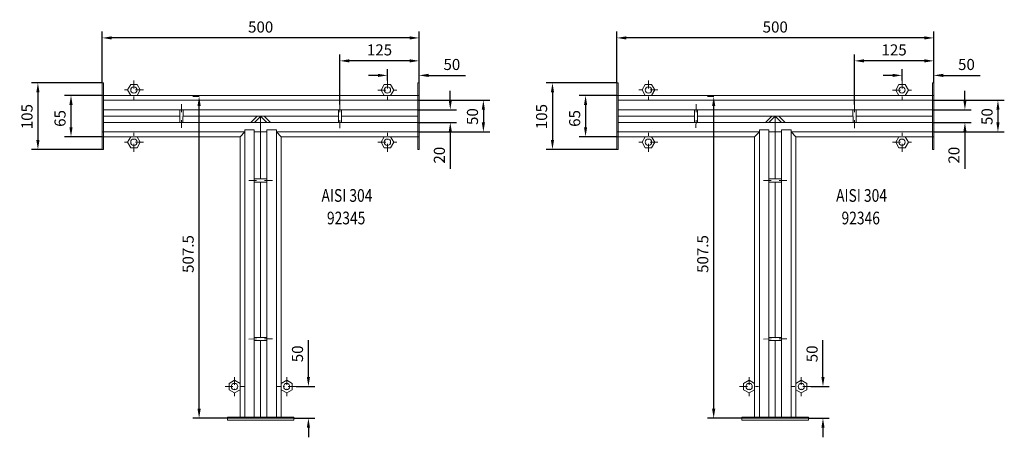
# Model space of a CAD drawing. Extents: x 571 to 67434, y -13692 to 12501.
# Drawn here: x 45001 to 46554, y -2448 to -1789 of the extents above; entities that cross this region are included whole.
import ezdxf

# ---------------------------------------------------------------- set-up
doc = ezdxf.new("R2010")
doc.units = 0
doc.header["$LTSCALE"] = 25
doc.linetypes.add('AUSGEZOGEN', pattern=[0])
doc.linetypes.add('STRICHPUNKT', pattern=[1, 0.5, -0.25, 0, -0.25])
doc.layers.get('Defpoints').update_dxf_attribs({"linetype": 'CONTINUOUS'})
for name, color, linetype, lineweight in [('ACO_DIMENSION', 3, 'AUSGEZOGEN', 9), ('ACO_MITTE', 1, 'STRICHPUNKT', 9), ('ACO_VISIBLE ( NOTE )', 7, 'CONTINUOUS', 15)]:
    doc.layers.add(name, color=color, linetype=linetype, lineweight=lineweight)
doc.dimstyles.new('STANDARD$0', dxfattribs={"dimscale": 5, "dimtxt": 5, "dimasz": 3.5, "dimexe": 2, "dimexo": 0, "dimgap": 2.4, "dimtad": 1, "dimzin": 12, "dimdsep": 46, "dimtxsty": 'Standard', "dimcen": 3, "dimclrd": 256, "dimclre": 256, "dimclrt": 256, "dimadec": 0, "dimazin": 0, "dimtfac": 1, "dimtmove": 0, "dimatfit": 3, "dimfxl": 1, "dimtolj": 1, "dimtzin": 0, "dimlwd": -1, "dimlwe": -1, "dimarcsym": 0})

# ---------------------------------------------------------------- blocks, each defined once
blk = doc.blocks.new('*D918')
at = {"layer": 'ACO_DIMENSION', "color": 0, "lineweight": -2, "transparency": 16777216}
for p, q in [((46095.6, -1910.4), (46085.3, -1910.4)), ((46095.3, -2402.9), (46095.3, -1925.4)), ((46139.9, -2417.9), (46085.3, -2417.9))]:
    blk.add_line(p, q, dxfattribs=at)
at = {"layer": 'ACO_DIMENSION', "color": 0, "transparency": 16777216}
for points in [[(46092.8, -1925.4), (46097.8, -1925.4), (46095.3, -1910.4)], [(46092.8, -2402.9), (46097.8, -2402.9), (46095.3, -2417.9)]]:
    blk.add_solid(points, dxfattribs=at)
at = {"layer": 'Defpoints', "color": 0, "transparency": 16777216}
for p in [(46095.3, -1910.4), (46095.6, -1910.4), (46139.9, -2417.9)]:
    blk.add_point(p, dxfattribs=at)
at = {"layer": 'ACO_DIMENSION', "color": 0, "transparency": 16777216, "insert": (46078.1, -2158.9), "char_height": 17.5, "attachment_point": 5, "rotation": 90}
blk.add_mtext('\\A1;507.5', dxfattribs=at)
blk = doc.blocks.new('*D919')
at = {"layer": 'ACO_DIMENSION', "color": 0, "lineweight": -2, "transparency": 16777216}
for p, q in [((46267.7, -2352.9), (46267.7, -2294.7)), ((46248.6, -2367.9), (46277.7, -2367.9)), ((46244.9, -2417.9), (46277.7, -2417.9)), ((46267.7, -2432.9), (46267.7, -2447.9))]:
    blk.add_line(p, q, dxfattribs=at)
at = {"layer": 'ACO_DIMENSION', "color": 0, "transparency": 16777216}
for points in [[(46265.2, -2352.9), (46270.2, -2352.9), (46267.7, -2367.9)], [(46265.2, -2432.9), (46270.2, -2432.9), (46267.7, -2417.9)]]:
    blk.add_solid(points, dxfattribs=at)
at = {"layer": 'Defpoints', "color": 0, "transparency": 16777216}
for p in [(46248.6, -2367.9), (46267.7, -2367.9), (46244.9, -2417.9)]:
    blk.add_point(p, dxfattribs=at)
at = {"layer": 'ACO_DIMENSION', "color": 0, "transparency": 16777216, "insert": (46250.5, -2316.3), "char_height": 17.5, "attachment_point": 5, "rotation": 90}
blk.add_mtext('\\A1;50', dxfattribs=at)
blk = doc.blocks.new('*D920')
at = {"layer": 'ACO_DIMENSION', "color": 0, "lineweight": -2, "transparency": 16777216}
for p, q in [((46440.4, -1916.4), (46553.7, -1916.4)), ((46543.7, -1931.4), (46543.7, -1951.4)), ((46442.4, -1966.4), (46553.7, -1966.4))]:
    blk.add_line(p, q, dxfattribs=at)
at = {"layer": 'ACO_DIMENSION', "color": 0, "transparency": 16777216}
for points in [[(46541.2, -1931.4), (46546.2, -1931.4), (46543.7, -1916.4)], [(46541.2, -1951.4), (46546.2, -1951.4), (46543.7, -1966.4)]]:
    blk.add_solid(points, dxfattribs=at)
at = {"layer": 'Defpoints', "color": 0, "transparency": 16777216}
for p in [(46440.4, -1916.4), (46442.4, -1966.4), (46543.7, -1966.4)]:
    blk.add_point(p, dxfattribs=at)
at = {"layer": 'ACO_DIMENSION', "color": 0, "transparency": 16777216, "insert": (46526.5, -1942.2), "char_height": 17.5, "attachment_point": 5, "rotation": 90}
blk.add_mtext('\\A1;50', dxfattribs=at)
blk = doc.blocks.new('*D921')
at = {"layer": 'ACO_DIMENSION', "color": 0, "lineweight": -2, "transparency": 16777216}
for p, q in [((46491.6, -1916.4), (46491.6, -1901.4)), ((46440.4, -1931.4), (46501.6, -1931.4)), ((46440.4, -1951.4), (46501.6, -1951.4)), ((46491.6, -1966.4), (46491.6, -2024.7))]:
    blk.add_line(p, q, dxfattribs=at)
at = {"layer": 'ACO_DIMENSION', "color": 0, "transparency": 16777216}
for points in [[(46489.1, -1916.4), (46494.1, -1916.4), (46491.6, -1931.4)], [(46489.1, -1966.4), (46494.1, -1966.4), (46491.6, -1951.4)]]:
    blk.add_solid(points, dxfattribs=at)
at = {"layer": 'Defpoints', "color": 0, "transparency": 16777216}
for p in [(46440.4, -1931.4), (46440.4, -1951.4), (46491.6, -1951.4)]:
    blk.add_point(p, dxfattribs=at)
at = {"layer": 'ACO_DIMENSION', "color": 0, "transparency": 16777216, "insert": (46474.3, -2003), "char_height": 17.5, "attachment_point": 5, "rotation": 90}
blk.add_mtext('\\A1;20', dxfattribs=at)
blk = doc.blocks.new('*D922')
at = {"layer": 'ACO_DIMENSION', "color": 0, "lineweight": -2, "transparency": 16777216}
for p, q in [((46377.4, -1877.2), (46362.4, -1877.2)), ((46392.4, -1885.3), (46392.4, -1867.2)), ((46442.4, -1888.9), (46442.4, -1867.2)), ((46457.4, -1877.2), (46515.6, -1877.2))]:
    blk.add_line(p, q, dxfattribs=at)
at = {"layer": 'ACO_DIMENSION', "color": 0, "transparency": 16777216}
for points in [[(46377.4, -1874.7), (46377.4, -1879.7), (46392.4, -1877.2)], [(46457.4, -1874.7), (46457.4, -1879.7), (46442.4, -1877.2)]]:
    blk.add_solid(points, dxfattribs=at)
at = {"layer": 'Defpoints', "color": 0, "transparency": 16777216}
for p in [(46392.4, -1877.2), (46392.4, -1885.3), (46442.4, -1888.9)]:
    blk.add_point(p, dxfattribs=at)
at = {"layer": 'ACO_DIMENSION', "color": 0, "transparency": 16777216, "insert": (46494, -1860), "char_height": 17.5, "attachment_point": 5}
blk.add_mtext('\\A1;50', dxfattribs=at)
blk = doc.blocks.new('*D923')
at = {"layer": 'ACO_DIMENSION', "color": 0, "lineweight": -2, "transparency": 16777216}
for p, q in [((45942.4, -1888.9), (45942.4, -1808.1)), ((46442.4, -1847.3), (46442.4, -1808.1)), ((46427.4, -1818.1), (45957.4, -1818.1))]:
    blk.add_line(p, q, dxfattribs=at)
at = {"layer": 'ACO_DIMENSION', "color": 0, "transparency": 16777216}
for points in [[(45957.4, -1815.6), (45957.4, -1820.6), (45942.4, -1818.1)], [(46427.4, -1815.6), (46427.4, -1820.6), (46442.4, -1818.1)]]:
    blk.add_solid(points, dxfattribs=at)
at = {"layer": 'Defpoints', "color": 0, "transparency": 16777216}
for p in [(45942.4, -1818.1), (46442.4, -1847.3), (45942.4, -1888.9)]:
    blk.add_point(p, dxfattribs=at)
at = {"layer": 'ACO_DIMENSION', "color": 0, "transparency": 16777216, "insert": (46192.4, -1800.9), "char_height": 17.5, "attachment_point": 5}
blk.add_mtext('\\A1;500', dxfattribs=at)
blk = doc.blocks.new('*D924')
at = {"layer": 'ACO_DIMENSION', "color": 0, "lineweight": -2, "transparency": 16777216}
for p, q in [((45942.4, -1888.9), (45831, -1888.9)), ((45841, -1903.9), (45841, -1978.9)), ((45942.4, -1993.9), (45831, -1993.9))]:
    blk.add_line(p, q, dxfattribs=at)
at = {"layer": 'ACO_DIMENSION', "color": 0, "transparency": 16777216}
for points in [[(45838.5, -1903.9), (45843.5, -1903.9), (45841, -1888.9)], [(45838.5, -1978.9), (45843.5, -1978.9), (45841, -1993.9)]]:
    blk.add_solid(points, dxfattribs=at)
at = {"layer": 'Defpoints', "color": 0, "transparency": 16777216}
for p in [(45942.4, -1888.9), (45841, -1993.9), (45942.4, -1993.9)]:
    blk.add_point(p, dxfattribs=at)
at = {"layer": 'ACO_DIMENSION', "color": 0, "transparency": 16777216, "insert": (45823.8, -1942.2), "char_height": 17.5, "attachment_point": 5, "rotation": 89.991}
blk.add_mtext('\\A1;105', dxfattribs=at)
blk = doc.blocks.new('*D925')
at = {"layer": 'ACO_DIMENSION', "color": 0, "lineweight": -2, "transparency": 16777216}
for p, q in [((45942.4, -1908.9), (45883.2, -1908.9)), ((45893.2, -1923.9), (45893.2, -1958.9)), ((45942.4, -1973.9), (45883.2, -1973.9))]:
    blk.add_line(p, q, dxfattribs=at)
at = {"layer": 'ACO_DIMENSION', "color": 0, "transparency": 16777216}
for points in [[(45890.7, -1923.9), (45895.7, -1923.9), (45893.2, -1908.9)], [(45890.7, -1958.9), (45895.7, -1958.9), (45893.2, -1973.9)]]:
    blk.add_solid(points, dxfattribs=at)
at = {"layer": 'Defpoints', "color": 0, "transparency": 16777216}
for p in [(45942.4, -1908.9), (45893.2, -1973.9), (45942.4, -1973.9)]:
    blk.add_point(p, dxfattribs=at)
at = {"layer": 'ACO_DIMENSION', "color": 0, "transparency": 16777216, "insert": (45876, -1945.1), "char_height": 17.5, "attachment_point": 5, "rotation": 89.991}
blk.add_mtext('\\A1;65', dxfattribs=at)
blk = doc.blocks.new('*D926')
at = {"layer": 'ACO_DIMENSION', "color": 0, "lineweight": -2, "transparency": 16777216}
for p, q in [((46317.4, -1922.9), (46317.4, -1844.3)), ((46442.4, -1867.2), (46442.4, -1844.3)), ((46427.4, -1854.3), (46332.4, -1854.3))]:
    blk.add_line(p, q, dxfattribs=at)
at = {"layer": 'ACO_DIMENSION', "color": 0, "transparency": 16777216}
for points in [[(46332.4, -1851.8), (46332.4, -1856.8), (46317.4, -1854.3)], [(46427.4, -1851.8), (46427.4, -1856.8), (46442.4, -1854.3)]]:
    blk.add_solid(points, dxfattribs=at)
at = {"layer": 'Defpoints', "color": 0, "transparency": 16777216}
for p in [(46317.4, -1854.3), (46442.4, -1867.2), (46317.4, -1922.9)]:
    blk.add_point(p, dxfattribs=at)
at = {"layer": 'ACO_DIMENSION', "color": 0, "transparency": 16777216, "insert": (46379.9, -1837), "char_height": 17.5, "attachment_point": 5}
blk.add_mtext('\\A1;125', dxfattribs=at)
blk = doc.blocks.new('*D1069')
at = {"layer": 'ACO_DIMENSION', "color": 0, "lineweight": -2, "transparency": 16777216}
for p, q in [((45283.8, -1910.4), (45273.6, -1910.4)), ((45283.6, -2402.9), (45283.6, -1925.4)), ((45328.2, -2417.9), (45273.6, -2417.9))]:
    blk.add_line(p, q, dxfattribs=at)
at = {"layer": 'ACO_DIMENSION', "color": 0, "transparency": 16777216}
for points in [[(45281.1, -1925.4), (45286.1, -1925.4), (45283.6, -1910.4)], [(45281.1, -2402.9), (45286.1, -2402.9), (45283.6, -2417.9)]]:
    blk.add_solid(points, dxfattribs=at)
at = {"layer": 'Defpoints', "color": 0, "transparency": 16777216}
for p in [(45283.6, -1910.4), (45283.8, -1910.4), (45328.2, -2417.9)]:
    blk.add_point(p, dxfattribs=at)
at = {"layer": 'ACO_DIMENSION', "color": 0, "transparency": 16777216, "insert": (45266.3, -2158.9), "char_height": 17.5, "attachment_point": 5, "rotation": 90}
blk.add_mtext('\\A1;507.5', dxfattribs=at)
blk = doc.blocks.new('*D1070')
at = {"layer": 'ACO_DIMENSION', "color": 0, "lineweight": -2, "transparency": 16777216}
for p, q in [((45456, -2352.9), (45456, -2294.7)), ((45436.8, -2367.9), (45466, -2367.9)), ((45433.2, -2417.9), (45466, -2417.9)), ((45456, -2432.9), (45456, -2447.9))]:
    blk.add_line(p, q, dxfattribs=at)
at = {"layer": 'ACO_DIMENSION', "color": 0, "transparency": 16777216}
for points in [[(45453.5, -2352.9), (45458.5, -2352.9), (45456, -2367.9)], [(45453.5, -2432.9), (45458.5, -2432.9), (45456, -2417.9)]]:
    blk.add_solid(points, dxfattribs=at)
at = {"layer": 'Defpoints', "color": 0, "transparency": 16777216}
for p in [(45436.8, -2367.9), (45456, -2367.9), (45433.2, -2417.9)]:
    blk.add_point(p, dxfattribs=at)
at = {"layer": 'ACO_DIMENSION', "color": 0, "transparency": 16777216, "insert": (45438.8, -2316.3), "char_height": 17.5, "attachment_point": 5, "rotation": 90}
blk.add_mtext('\\A1;50', dxfattribs=at)
blk = doc.blocks.new('*D1071')
at = {"layer": 'ACO_DIMENSION', "color": 0, "lineweight": -2, "transparency": 16777216}
for p, q in [((45628.7, -1916.4), (45742, -1916.4)), ((45732, -1931.4), (45732, -1951.4)), ((45630.7, -1966.4), (45742, -1966.4))]:
    blk.add_line(p, q, dxfattribs=at)
at = {"layer": 'ACO_DIMENSION', "color": 0, "transparency": 16777216}
for points in [[(45729.5, -1931.4), (45734.5, -1931.4), (45732, -1916.4)], [(45729.5, -1951.4), (45734.5, -1951.4), (45732, -1966.4)]]:
    blk.add_solid(points, dxfattribs=at)
at = {"layer": 'Defpoints', "color": 0, "transparency": 16777216}
for p in [(45628.7, -1916.4), (45630.7, -1966.4), (45732, -1966.4)]:
    blk.add_point(p, dxfattribs=at)
at = {"layer": 'ACO_DIMENSION', "color": 0, "transparency": 16777216, "insert": (45714.8, -1942.2), "char_height": 17.5, "attachment_point": 5, "rotation": 90}
blk.add_mtext('\\A1;50', dxfattribs=at)
blk = doc.blocks.new('*D1072')
at = {"layer": 'ACO_DIMENSION', "color": 0, "lineweight": -2, "transparency": 16777216}
for p, q in [((45679.8, -1916.4), (45679.8, -1901.4)), ((45628.7, -1931.4), (45689.8, -1931.4)), ((45628.7, -1951.4), (45689.8, -1951.4)), ((45679.8, -1966.4), (45679.8, -2024.7))]:
    blk.add_line(p, q, dxfattribs=at)
at = {"layer": 'ACO_DIMENSION', "color": 0, "transparency": 16777216}
for points in [[(45677.3, -1916.4), (45682.3, -1916.4), (45679.8, -1931.4)], [(45677.3, -1966.4), (45682.3, -1966.4), (45679.8, -1951.4)]]:
    blk.add_solid(points, dxfattribs=at)
at = {"layer": 'Defpoints', "color": 0, "transparency": 16777216}
for p in [(45628.7, -1931.4), (45628.7, -1951.4), (45679.8, -1951.4)]:
    blk.add_point(p, dxfattribs=at)
at = {"layer": 'ACO_DIMENSION', "color": 0, "transparency": 16777216, "insert": (45662.6, -2003), "char_height": 17.5, "attachment_point": 5, "rotation": 90}
blk.add_mtext('\\A1;20', dxfattribs=at)
blk = doc.blocks.new('*D1073')
at = {"layer": 'ACO_DIMENSION', "color": 0, "lineweight": -2, "transparency": 16777216}
for p, q in [((45565.7, -1877.2), (45550.7, -1877.2)), ((45580.7, -1885.3), (45580.7, -1867.2)), ((45630.7, -1888.9), (45630.7, -1867.2)), ((45645.7, -1877.2), (45703.9, -1877.2))]:
    blk.add_line(p, q, dxfattribs=at)
at = {"layer": 'ACO_DIMENSION', "color": 0, "transparency": 16777216}
for points in [[(45565.7, -1874.7), (45565.7, -1879.7), (45580.7, -1877.2)], [(45645.7, -1874.7), (45645.7, -1879.7), (45630.7, -1877.2)]]:
    blk.add_solid(points, dxfattribs=at)
at = {"layer": 'Defpoints', "color": 0, "transparency": 16777216}
for p in [(45580.7, -1877.2), (45580.7, -1885.3), (45630.7, -1888.9)]:
    blk.add_point(p, dxfattribs=at)
at = {"layer": 'ACO_DIMENSION', "color": 0, "transparency": 16777216, "insert": (45682.3, -1860), "char_height": 17.5, "attachment_point": 5}
blk.add_mtext('\\A1;50', dxfattribs=at)
blk = doc.blocks.new('*D1074')
at = {"layer": 'ACO_DIMENSION', "color": 0, "lineweight": -2, "transparency": 16777216}
for p, q in [((45130.7, -1888.9), (45130.7, -1808.1)), ((45630.7, -1847.3), (45630.7, -1808.1)), ((45615.7, -1818.1), (45145.7, -1818.1))]:
    blk.add_line(p, q, dxfattribs=at)
at = {"layer": 'ACO_DIMENSION', "color": 0, "transparency": 16777216}
for points in [[(45145.7, -1815.6), (45145.7, -1820.6), (45130.7, -1818.1)], [(45615.7, -1815.6), (45615.7, -1820.6), (45630.7, -1818.1)]]:
    blk.add_solid(points, dxfattribs=at)
at = {"layer": 'Defpoints', "color": 0, "transparency": 16777216}
for p in [(45130.7, -1818.1), (45630.7, -1847.3), (45130.7, -1888.9)]:
    blk.add_point(p, dxfattribs=at)
at = {"layer": 'ACO_DIMENSION', "color": 0, "transparency": 16777216, "insert": (45380.7, -1800.9), "char_height": 17.5, "attachment_point": 5}
blk.add_mtext('\\A1;500', dxfattribs=at)
blk = doc.blocks.new('*D1075')
at = {"layer": 'ACO_DIMENSION', "color": 0, "lineweight": -2, "transparency": 16777216}
for p, q in [((45130.7, -1888.9), (45019.3, -1888.9)), ((45029.3, -1903.9), (45029.3, -1978.9)), ((45130.6, -1993.9), (45019.3, -1993.9))]:
    blk.add_line(p, q, dxfattribs=at)
at = {"layer": 'ACO_DIMENSION', "color": 0, "transparency": 16777216}
for points in [[(45026.8, -1903.9), (45031.8, -1903.9), (45029.3, -1888.9)], [(45026.8, -1978.9), (45031.8, -1978.9), (45029.3, -1993.9)]]:
    blk.add_solid(points, dxfattribs=at)
at = {"layer": 'Defpoints', "color": 0, "transparency": 16777216}
for p in [(45130.7, -1888.9), (45029.3, -1993.9), (45130.6, -1993.9)]:
    blk.add_point(p, dxfattribs=at)
at = {"layer": 'ACO_DIMENSION', "color": 0, "transparency": 16777216, "insert": (45012.1, -1942.2), "char_height": 17.5, "attachment_point": 5, "rotation": 89.991}
blk.add_mtext('\\A1;105', dxfattribs=at)
blk = doc.blocks.new('*D1076')
at = {"layer": 'ACO_DIMENSION', "color": 0, "lineweight": -2, "transparency": 16777216}
for p, q in [((45130.7, -1908.9), (45071.5, -1908.9)), ((45081.5, -1923.9), (45081.5, -1958.9)), ((45130.7, -1973.9), (45071.5, -1973.9))]:
    blk.add_line(p, q, dxfattribs=at)
at = {"layer": 'ACO_DIMENSION', "color": 0, "transparency": 16777216}
for points in [[(45079, -1923.9), (45084, -1923.9), (45081.5, -1908.9)], [(45079, -1958.9), (45084, -1958.9), (45081.5, -1973.9)]]:
    blk.add_solid(points, dxfattribs=at)
at = {"layer": 'Defpoints', "color": 0, "transparency": 16777216}
for p in [(45130.7, -1908.9), (45081.5, -1973.9), (45130.7, -1973.9)]:
    blk.add_point(p, dxfattribs=at)
at = {"layer": 'ACO_DIMENSION', "color": 0, "transparency": 16777216, "insert": (45064.2, -1945.1), "char_height": 17.5, "attachment_point": 5, "rotation": 89.991}
blk.add_mtext('\\A1;65', dxfattribs=at)
blk = doc.blocks.new('*D1077')
at = {"layer": 'ACO_DIMENSION', "color": 0, "lineweight": -2, "transparency": 16777216}
for p, q in [((45505.7, -1922.9), (45505.7, -1844.3)), ((45630.7, -1867.2), (45630.7, -1844.3)), ((45615.7, -1854.3), (45520.7, -1854.3))]:
    blk.add_line(p, q, dxfattribs=at)
at = {"layer": 'ACO_DIMENSION', "color": 0, "transparency": 16777216}
for points in [[(45520.7, -1851.8), (45520.7, -1856.8), (45505.7, -1854.3)], [(45615.7, -1851.8), (45615.7, -1856.8), (45630.7, -1854.3)]]:
    blk.add_solid(points, dxfattribs=at)
at = {"layer": 'Defpoints', "color": 0, "transparency": 16777216}
for p in [(45505.7, -1854.3), (45630.7, -1867.2), (45505.7, -1922.9)]:
    blk.add_point(p, dxfattribs=at)
at = {"layer": 'ACO_DIMENSION', "color": 0, "transparency": 16777216, "insert": (45568.2, -1837), "char_height": 17.5, "attachment_point": 5}
blk.add_mtext('\\A1;125', dxfattribs=at)

msp = doc.modelspace()

# ---------------------------------------------------------------- linework, layer by layer
at = {"layer": 'ACO_MITTE'}
for p, q in [((45180.667, -1885.233), (45180.662, -1915.233)), ((45580.658, -1885.259), (45580.658, -1915.259)), ((45992.402, -1885.233), (45992.398, -1915.233)), ((46392.393, -1885.259), (46392.393, -1915.259)), ((45195.664, -1900.236), (45165.664, -1900.231)), ((45565.658, -1900.259), (45595.658, -1900.259)), ((46007.4, -1900.236), (45977.4, -1900.231)), ((46377.393, -1900.259), (46407.393, -1900.259)), ((45255.718, -1922.841), (45255.655, -1960.159)), ((45505.701, -1922.856), (45505.758, -1960.174)), ((46067.453, -1922.841), (46067.391, -1960.159)), ((46317.437, -1922.856), (46317.493, -1960.174)), ((45180.649, -1997.554), (45180.654, -1967.554)), ((45580.658, -1997.58), (45580.658, -1967.58)), ((45992.385, -1997.554), (45992.389, -1967.554)), ((46392.393, -1997.58), (46392.393, -1967.58)), ((45195.652, -1982.556), (45165.652, -1982.551)), ((45565.658, -1982.58), (45595.658, -1982.58)), ((46007.387, -1982.556), (45977.387, -1982.551)), ((46377.393, -1982.58), (46407.393, -1982.58)), ((45399.222, -2042.863), (45361.904, -2042.92)), ((45399.222, -2042.878), (45361.904, -2042.935)), ((46210.957, -2042.863), (46173.639, -2042.92)), ((46210.957, -2042.878), (46173.639, -2042.935)), ((45399.222, -2292.863), (45361.904, -2292.92)), ((46210.957, -2292.863), (46173.639, -2292.92)), ((45339.498, -2352.92), (45339.498, -2382.92)), ((45421.818, -2352.92), (45421.818, -2382.92)), ((46151.233, -2352.92), (46151.233, -2382.92)), ((46233.554, -2352.92), (46233.554, -2382.92)), ((45324.498, -2367.92), (45354.498, -2367.92)), ((45436.818, -2367.92), (45406.818, -2367.92)), ((46136.233, -2367.92), (46166.233, -2367.92)), ((46248.554, -2367.92), (46218.554, -2367.92))]:
    msp.add_line(p, q, dxfattribs=at)
at = {"layer": 'ACO_VISIBLE ( NOTE )'}
for p, q in [((45130.65, -1993.886), (45130.666, -1888.886)), ((45130.666, -1888.886), (45132.666, -1888.886)), ((45130.666, -1888.886), (45132.666, -1888.886)), ((45132.65, -1993.886), (45132.666, -1888.886)), ((45628.658, -1993.92), (45628.658, -1888.92)), ((45630.658, -1888.92), (45628.658, -1888.92)), ((45630.658, -1888.92), (45628.658, -1888.92)), ((45630.658, -1993.92), (45630.658, -1888.92)), ((45942.385, -1993.886), (45942.402, -1888.886)), ((45942.402, -1888.886), (45944.402, -1888.886)), ((45942.402, -1888.886), (45944.402, -1888.886)), ((45944.385, -1993.886), (45944.402, -1888.886)), ((46440.393, -1993.92), (46440.393, -1888.92)), ((46442.393, -1888.92), (46440.393, -1888.92)), ((46442.393, -1888.92), (46440.393, -1888.92)), ((46442.393, -1993.92), (46442.393, -1888.92)), ((45130.663, -1908.886), (45413.163, -1908.925)), ((45630.658, -1908.92), (45132.663, -1908.92)), ((45942.399, -1908.886), (46224.899, -1908.925)), ((46442.393, -1908.92), (45944.399, -1908.92)), ((45405.662, -1916.424), (45132.662, -1916.386)), ((45132.662, -1916.42), (45628.658, -1916.42)), ((46217.397, -1916.424), (45944.397, -1916.386)), ((45944.397, -1916.42), (46440.393, -1916.42)), ((45253.187, -1941.405), (45132.658, -1941.405)), ((45390.66, -1931.421), (45132.66, -1931.386)), ((45253.185, -1951.405), (45253.188, -1931.405)), ((45258.155, -1951.413), (45258.219, -1931.413)), ((45258.187, -1941.406), (45503.329, -1941.42)), ((45375.09, -1941.412), (45365.061, -1951.401)), ((45370.658, -1931.42), (45628.658, -1931.42)), ((45380.758, -1941.413), (45370.729, -1951.401)), ((45380.558, -1941.413), (45390.586, -1951.403)), ((45380.658, -1941.42), (45380.658, -2040.406)), ((45386.226, -1941.412), (45396.255, -1951.401)), ((45503.36, -1951.427), (45503.299, -1931.427)), ((45508.329, -1951.42), (45508.329, -1931.42)), ((45508.329, -1941.42), (45628.658, -1941.42)), ((46064.922, -1941.405), (45944.393, -1941.405)), ((46202.395, -1931.421), (45944.395, -1931.386)), ((46064.92, -1951.405), (46064.924, -1931.405)), ((46069.89, -1951.413), (46069.954, -1931.413)), ((46069.922, -1941.406), (46315.065, -1941.42)), ((46186.826, -1941.412), (46176.797, -1951.401)), ((46182.393, -1931.42), (46440.393, -1931.42)), ((46192.493, -1941.413), (46182.464, -1951.401)), ((46192.294, -1941.413), (46202.321, -1951.403)), ((46192.393, -1941.42), (46192.393, -2040.406)), ((46197.961, -1941.412), (46207.99, -1951.401)), ((46315.095, -1951.427), (46315.034, -1931.427)), ((46320.065, -1951.42), (46320.065, -1931.42)), ((46320.065, -1941.42), (46440.393, -1941.42)), ((45628.658, -1951.418), (45132.656, -1951.386)), ((46440.393, -1951.418), (45944.392, -1951.386)), ((45355.654, -1966.416), (45130.654, -1966.386)), ((45348.158, -1973.92), (45355.654, -1966.416)), ((45355.658, -1963.224), (45355.658, -2417.92)), ((45355.658, -1963.224), (45370.658, -1963.224)), ((45370.658, -1963.224), (45370.658, -2415.92)), ((45370.658, -1966.416), (45390.658, -1966.416)), ((45390.658, -1963.224), (45390.658, -2415.92)), ((45405.658, -1963.224), (45390.658, -1963.224)), ((45405.658, -1963.224), (45405.658, -2417.92)), ((45405.658, -1966.42), (45630.658, -1966.42)), ((45413.153, -1973.925), (45405.658, -1966.42)), ((46167.39, -1966.416), (45942.39, -1966.386)), ((46159.893, -1973.92), (46167.39, -1966.416)), ((46167.393, -1963.224), (46167.393, -2417.92)), ((46167.393, -1963.224), (46182.393, -1963.224)), ((46182.393, -1963.224), (46182.393, -2415.92)), ((46182.393, -1966.416), (46202.393, -1966.416)), ((46202.393, -1963.224), (46202.393, -2415.92)), ((46217.393, -1963.224), (46202.393, -1963.224)), ((46217.393, -1963.224), (46217.393, -2417.92)), ((46217.393, -1966.42), (46442.393, -1966.42)), ((46224.888, -1973.925), (46217.393, -1966.42)), ((45130.653, -1973.886), (45348.153, -1973.915)), ((45348.158, -2417.92), (45348.158, -1973.92)), ((45413.158, -2417.92), (45413.158, -1973.92)), ((45630.658, -1973.92), (45413.158, -1973.92)), ((45942.388, -1973.886), (46159.888, -1973.915)), ((46159.893, -2417.92), (46159.893, -1973.92)), ((46224.893, -2417.92), (46224.893, -1973.92)), ((46442.393, -1973.92), (46224.893, -1973.92)), ((45130.65, -1993.886), (45132.65, -1993.886)), ((45630.658, -1993.92), (45628.658, -1993.92)), ((45942.385, -1993.886), (45944.385, -1993.886)), ((46442.393, -1993.92), (46440.393, -1993.92)), ((45370.65, -2040.437), (45390.65, -2040.376)), ((45370.658, -2045.406), (45390.658, -2045.406)), ((45380.658, -2045.406), (45380.658, -2290.391)), ((46182.386, -2040.437), (46202.386, -2040.376)), ((46182.393, -2045.406), (46202.393, -2045.406)), ((46192.393, -2045.406), (46192.393, -2290.391)), ((45370.65, -2290.422), (45390.65, -2290.361)), ((45370.658, -2295.391), (45390.658, -2295.391)), ((45380.658, -2295.391), (45380.658, -2415.92)), ((46182.386, -2290.422), (46202.386, -2290.361)), ((46182.393, -2295.391), (46202.393, -2295.391)), ((46192.393, -2295.391), (46192.393, -2415.92)), ((45328.158, -2415.92), (45433.158, -2415.92)), ((45328.158, -2420.92), (45328.158, -2415.92)), ((45328.158, -2417.92), (45433.158, -2417.92)), ((45328.158, -2420.92), (45433.158, -2420.92)), ((45433.158, -2417.92), (45433.158, -2415.92)), ((45433.158, -2420.92), (45433.158, -2415.92)), ((46139.893, -2415.92), (46244.893, -2415.92)), ((46139.893, -2420.92), (46139.893, -2415.92)), ((46139.893, -2417.92), (46244.893, -2417.92)), ((46139.893, -2420.92), (46244.893, -2420.92)), ((46244.893, -2417.92), (46244.893, -2415.92)), ((46244.893, -2420.92), (46244.893, -2415.92))]:
    msp.add_line(p, q, dxfattribs=at)
for points in [[(45190.664, -1900.235), (45185.666, -1891.574), (45175.666, -1891.572), (45170.664, -1900.232), (45175.663, -1908.893), (45185.663, -1908.894)], [(45570.658, -1900.259), (45575.658, -1891.599), (45585.658, -1891.599), (45590.658, -1900.259), (45585.658, -1908.92), (45575.658, -1908.92)], [(46002.4, -1900.235), (45997.401, -1891.574), (45987.401, -1891.572), (45982.4, -1900.232), (45987.399, -1908.893), (45997.399, -1908.894)], [(46382.393, -1900.259), (46387.393, -1891.599), (46397.393, -1891.599), (46402.393, -1900.259), (46397.393, -1908.92), (46387.393, -1908.92)], [(45190.652, -1982.555), (45185.65, -1991.215), (45175.65, -1991.213), (45170.652, -1982.552), (45175.653, -1973.893), (45185.653, -1973.894)], [(45570.658, -1982.58), (45575.658, -1991.24), (45585.658, -1991.24), (45590.658, -1982.58), (45585.658, -1973.92), (45575.658, -1973.92)], [(46002.387, -1982.555), (45997.386, -1991.215), (45987.386, -1991.213), (45982.387, -1982.552), (45987.388, -1973.893), (45997.388, -1973.894)], [(46382.393, -1982.58), (46387.393, -1991.24), (46397.393, -1991.24), (46402.393, -1982.58), (46397.393, -1973.92), (46387.393, -1973.92)], [(45339.498, -2357.92), (45330.838, -2362.92), (45330.838, -2372.92), (45339.498, -2377.92), (45348.158, -2372.92), (45348.158, -2362.92)], [(45421.818, -2357.92), (45430.479, -2362.92), (45430.479, -2372.92), (45421.818, -2377.92), (45413.158, -2372.92), (45413.158, -2362.92)], [(46151.233, -2357.92), (46142.573, -2362.92), (46142.573, -2372.92), (46151.233, -2377.92), (46159.893, -2372.92), (46159.893, -2362.92)], [(46233.554, -2357.92), (46242.214, -2362.92), (46242.214, -2372.92), (46233.554, -2377.92), (46224.893, -2372.92), (46224.893, -2362.92)]]:
    msp.add_lwpolyline(points, close=True, dxfattribs=at)
for centre in [(45180.664, -1900.233), (45580.658, -1900.259), (45992.4, -1900.233), (46392.393, -1900.259), (45180.652, -1982.554), (45580.658, -1982.58), (45992.387, -1982.554), (46392.393, -1982.58), (45339.498, -2367.92), (45421.818, -2367.92), (46151.233, -2367.92), (46233.554, -2367.92)]:
    msp.add_circle(centre, 5, dxfattribs=at)

# ---------------------------------------------------------------- texts
at = {"layer": 'ACO_VISIBLE ( NOTE )', "width": 0.8}
for s, p in [('AISI 304', (45476.638, -2076.549)), ('AISI 304', (46288.373, -2076.549)), ('92345', (45485.231, -2112.106)), ('92346', (46296.967, -2112.106))]:
    msp.add_text(s, height=20, dxfattribs=at).set_placement(p)

# ---------------------------------------------------------------- dimensions: what is measured, and where the dimension line sits
at = {"layer": 'ACO_DIMENSION', "color": 3}
for base, p1, p2, angle, override, picture, middle in [((45130.666, -1818.115), (45630.658, -1847.327), (45130.666, -1888.886), 180, {"dimtxt": 3.5, "dimasz": 3, "dimgap": 1.7, "dimdec": 1, "dimzin": 8, "dimclrd": 0, "dimclre": 0, "dimclrt": 0, "dimtdec": 0, "dimtofl": 0, "dimatfit": 0, "dimlwd": 65534, "dimlwe": 65534}, '*D1074', (45380.662, -1818.115)), ((45942.402, -1818.115), (46442.393, -1847.327), (45942.402, -1888.886), 180, {"dimtxt": 3.5, "dimasz": 3, "dimgap": 1.7, "dimdec": 1, "dimzin": 8, "dimclrd": 0, "dimclre": 0, "dimclrt": 0, "dimtdec": 0, "dimtofl": 0, "dimatfit": 0, "dimlwd": 65534, "dimlwe": 65534}, '*D923', (46192.398, -1818.115)), ((45505.701, -1854.27), (45630.658, -1867.201), (45505.701, -1922.856), 180, {"dimtxt": 3.5, "dimasz": 3, "dimgap": 1.7, "dimdec": 1, "dimzin": 8, "dimclrd": 0, "dimclre": 0, "dimclrt": 0, "dimtdec": 0, "dimtofl": 0, "dimatfit": 0, "dimlwd": 65534, "dimlwe": 65534}, '*D1077', (45568.18, -1854.27)), ((46317.437, -1854.27), (46442.393, -1867.201), (46317.437, -1922.856), 180, {"dimtxt": 3.5, "dimasz": 3, "dimgap": 1.7, "dimdec": 1, "dimzin": 8, "dimclrd": 0, "dimclre": 0, "dimclrt": 0, "dimtdec": 0, "dimtofl": 0, "dimatfit": 0, "dimlwd": 65534, "dimlwe": 65534}, '*D926', (46379.915, -1854.27)), ((45580.658, -1877.201), (45630.658, -1888.92), (45580.658, -1885.259), 180, {"dimtxt": 3.5, "dimasz": 3, "dimgap": 1.7, "dimzin": 8, "dimclrd": 0, "dimclre": 0, "dimclrt": 0, "dimtdec": 0, "dimtofl": 0, "dimatfit": 0, "dimlwd": 65534, "dimlwe": 65534}, '*D1073', (45682.283, -1877.201)), ((46392.393, -1877.201), (46442.393, -1888.92), (46392.393, -1885.259), 180, {"dimtxt": 3.5, "dimasz": 3, "dimgap": 1.7, "dimzin": 8, "dimclrd": 0, "dimclre": 0, "dimclrt": 0, "dimtdec": 0, "dimtofl": 0, "dimatfit": 0, "dimlwd": 65534, "dimlwe": 65534}, '*D922', (46494.018, -1877.201)), ((45029.294, -1993.87), (45130.666, -1888.886), (45130.65, -1993.886), 269.991048, {"dimtxt": 3.5, "dimasz": 3, "dimgap": 1.7, "dimzin": 8, "dimclrd": 0, "dimclre": 0, "dimclrt": 0, "dimtdec": 0, "dimtofl": 0, "dimatfit": 0, "dimlwd": 65534, "dimlwe": 65534}, '*D1075', (45029.302, -1942.189)), ((45841.029, -1993.87), (45942.402, -1888.886), (45942.385, -1993.886), 269.991048, {"dimtxt": 3.5, "dimasz": 3, "dimgap": 1.7, "dimzin": 8, "dimclrd": 0, "dimclre": 0, "dimclrt": 0, "dimtdec": 0, "dimtofl": 0, "dimatfit": 0, "dimlwd": 65534, "dimlwe": 65534}, '*D924', (45841.037, -1942.189)), ((45081.481, -1973.878), (45130.663, -1908.886), (45130.653, -1973.886), 269.991048, {"dimtxt": 3.5, "dimasz": 3, "dimgap": 1.7, "dimzin": 8, "dimclrd": 0, "dimclre": 0, "dimclrt": 0, "dimtdec": 0, "dimtofl": 0, "dimatfit": 0, "dimlwd": 65534, "dimlwe": 65534}, '*D1076', (45081.486, -1945.128)), ((45679.83, -1951.418), (45628.658, -1931.42), (45628.658, -1951.418), 270, {"dimtxt": 3.5, "dimasz": 3, "dimgap": 1.7, "dimzin": 8, "dimclrd": 0, "dimclre": 0, "dimclrt": 0, "dimtdec": 0, "dimtofl": 0, "dimatfit": 0, "dimlwd": 65534, "dimlwe": 65534}, '*D1072', (45679.83, -2003.043)), ((45893.217, -1973.878), (45942.399, -1908.886), (45942.388, -1973.886), 269.991048, {"dimtxt": 3.5, "dimasz": 3, "dimgap": 1.7, "dimzin": 8, "dimclrd": 0, "dimclre": 0, "dimclrt": 0, "dimtdec": 0, "dimtofl": 0, "dimatfit": 0, "dimlwd": 65534, "dimlwe": 65534}, '*D925', (45893.221, -1945.128)), ((46491.565, -1951.418), (46440.393, -1931.42), (46440.393, -1951.418), 270, {"dimtxt": 3.5, "dimasz": 3, "dimgap": 1.7, "dimzin": 8, "dimclrd": 0, "dimclre": 0, "dimclrt": 0, "dimtdec": 0, "dimtofl": 0, "dimatfit": 0, "dimlwd": 65534, "dimlwe": 65534}, '*D921', (46491.565, -2003.043)), ((45283.595, -1910.42), (45328.158, -2417.92), (45283.845, -1910.42), 90, {"dimtxt": 3.5, "dimasz": 3, "dimgap": 1.7, "dimzin": 8, "dimclrd": 0, "dimclre": 0, "dimclrt": 0, "dimtdec": 0, "dimtofl": 0, "dimatfit": 0, "dimlwd": 65534, "dimlwe": 65534}, '*D1069', (45283.595, -2158.92)), ((45732.014, -1966.42), (45628.658, -1916.42), (45630.658, -1966.42), 270, {"dimtxt": 3.5, "dimasz": 3, "dimgap": 1.7, "dimzin": 8, "dimclrd": 0, "dimclre": 0, "dimclrt": 0, "dimtdec": 0, "dimtofl": 0, "dimatfit": 0, "dimlwd": 65534, "dimlwe": 65534}, '*D1071', (45732.014, -1942.239)), ((46095.331, -1910.42), (46139.893, -2417.92), (46095.581, -1910.42), 90, {"dimtxt": 3.5, "dimasz": 3, "dimgap": 1.7, "dimzin": 8, "dimclrd": 0, "dimclre": 0, "dimclrt": 0, "dimtdec": 0, "dimtofl": 0, "dimatfit": 0, "dimlwd": 65534, "dimlwe": 65534}, '*D918', (46095.331, -2158.92)), ((46543.75, -1966.42), (46440.393, -1916.42), (46442.393, -1966.42), 270, {"dimtxt": 3.5, "dimasz": 3, "dimgap": 1.7, "dimzin": 8, "dimclrd": 0, "dimclre": 0, "dimclrt": 0, "dimtdec": 0, "dimtofl": 0, "dimatfit": 0, "dimlwd": 65534, "dimlwe": 65534}, '*D920', (46543.75, -1942.239)), ((45456.003, -2367.92), (45433.158, -2417.92), (45436.818, -2367.92), 90, {"dimtxt": 3.5, "dimasz": 3, "dimgap": 1.7, "dimzin": 8, "dimclrd": 0, "dimclre": 0, "dimclrt": 0, "dimtdec": 0, "dimtofl": 0, "dimatfit": 0, "dimlwd": 65534, "dimlwe": 65534}, '*D1070', (45456.003, -2316.295)), ((46267.739, -2367.92), (46244.893, -2417.92), (46248.554, -2367.92), 90, {"dimtxt": 3.5, "dimasz": 3, "dimgap": 1.7, "dimzin": 8, "dimclrd": 0, "dimclre": 0, "dimclrt": 0, "dimtdec": 0, "dimtofl": 0, "dimatfit": 0, "dimlwd": 65534, "dimlwe": 65534}, '*D919', (46267.739, -2316.295))]:
    dim = msp.add_linear_dim(base=base, p1=p1, p2=p2, angle=angle, dimstyle='STANDARD$0', override=override, dxfattribs=at)
    dim.commit()
    dim.dimension.update_dxf_attribs({"geometry": picture, "text_midpoint": middle, "dimtype": 160})

doc.saveas('drawing.dxf')
